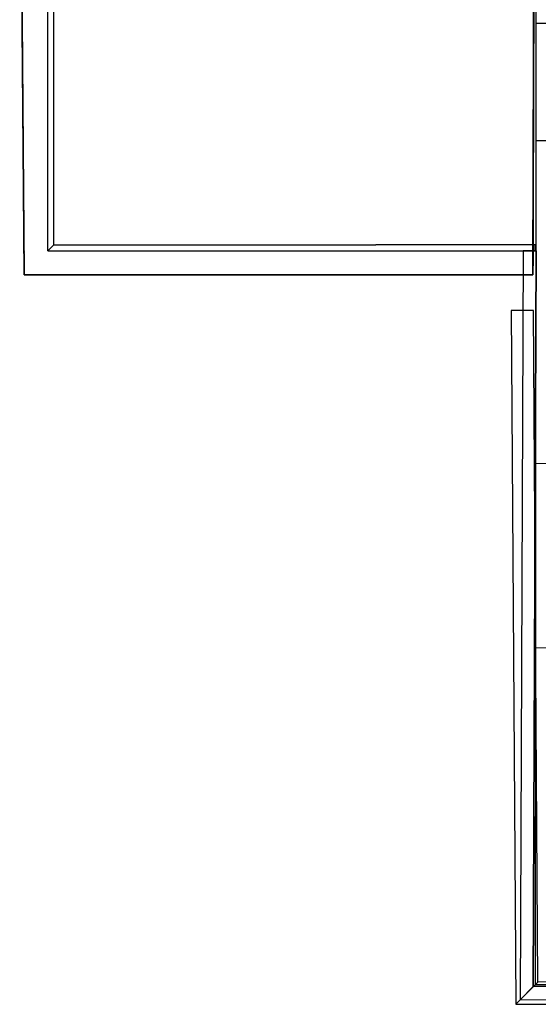
# Model space of a CAD drawing. Units: millimetres. Extents: x 57293 to 208436, y 72671 to 160723.
# Drawn here: x 111565 to 114957, y 131698 to 138131 of the extents above; entities that cross this region are included whole.
import ezdxf
from ezdxf.xclip import XClip

# ---------------------------------------------------------------- set-up
doc = ezdxf.new("R2010")
doc.units = ezdxf.units.MM
doc.header["$LTSCALE"] = 0.5
doc.header["$XCLIPFRAME"] = 0
doc.linetypes.add('DASHDOT2', pattern=[12.7, 6.35, -3.175, 0, -3.175])
for name, color, linetype in [('MT1232_KS', 1, 'Continuous'), ('MT1236_YP', 8, 'Continuous'), ('MT1241_US', 1, 'Continuous'), ('MT1323_SKR', 8, 'DASHDOT2'), ('MT132_TILAPINTA', 8, 'Continuous'), ('MTL0_LEIKKPAKSU', 1, 'Continuous')]:
    doc.layers.add(name, color=color, linetype=linetype)

# ---------------------------------------------------------------- blocks, each defined once
blk = doc.blocks.new('110_MT_P02Krs_Laatta_C_1')
at = {"layer": 'MT1232_KS', "color": 1, "linetype": 'Continuous', "lineweight": -3}
for p, q in [((111565.3, 140065.4), (111594.9, 136463.2)), ((114921.6, 136463.2), (114932.2, 140070.8)), ((111594.9, 136463.2), (114921.6, 136463.2))]:
    blk.add_line(p, q, dxfattribs=at)
at = {"layer": 'MT1236_YP', "color": 8, "linetype": 'Continuous', "lineweight": -3, "invisible_edges": 2}
for points in [[(111594.9, 136463.2), (114921.6, 136463.2), (112220.5, 140070.8), (111565.3, 140065.4)], [(114932.2, 140070.8), (112220.5, 140070.8), (114921.6, 136463.2)], [(114932.2, 140070.8), (114921.6, 136463.2), (112220.5, 140070.8)]]:
    blk.add_3dface(points, dxfattribs=at)
at = {"layer": 'MT1236_YP', "color": 8, "linetype": 'Continuous', "lineweight": -3}
for points in [[(111594.9, 136463.2), (111565.3, 140065.4), (111565.3, 140065.4), (111594.9, 136463.2)], [(114932.2, 140070.8), (114921.6, 136463.2), (114921.6, 136463.2), (114932.2, 140070.8)], [(114921.6, 136463.2), (111594.9, 136463.2), (111594.9, 136463.2), (114921.6, 136463.2)]]:
    blk.add_3dface(points, dxfattribs=at)
at = {"layer": 'MT1323_SKR', "color": 8, "linetype": 'DASHDOT2', "lineweight": -3, "invisible_edges": 2}
for points in [[(111565.3, 140065.4), (112220.5, 140070.8), (114921.6, 136463.2), (111594.9, 136463.2)], [(114932.2, 140070.8), (114921.6, 136463.2), (112220.5, 140070.8)], [(114932.2, 140070.8), (112220.5, 140070.8), (114921.6, 136463.2)]]:
    blk.add_3dface(points, dxfattribs=at)
at = {"layer": 'MT1323_SKR', "color": 8, "linetype": 'DASHDOT2', "lineweight": -3}
for points in [[(111565.3, 140065.4), (111594.9, 136463.2), (111594.9, 136463.2), (111565.3, 140065.4)], [(114921.6, 136463.2), (114932.2, 140070.8), (114932.2, 140070.8), (114921.6, 136463.2)], [(111594.9, 136463.2), (114921.6, 136463.2), (114921.6, 136463.2), (111594.9, 136463.2)]]:
    blk.add_3dface(points, dxfattribs=at)
blk = doc.blocks.new('110_MT_P02Krs_US_C_1')
at = {"layer": 'MT1241_US', "color": 1, "linetype": 'Continuous', "lineweight": -3}
for p, q in [((114939.6, 137340.1), (114938.3, 135231.7)), ((115234.5, 137340), (114939.6, 137340.1)), ((114938.3, 135231.7), (115104.9, 135232.9)), ((114937.5, 134025.3), (114936.1, 131827.3)), ((115112.3, 134030.5), (114937.5, 134025.3)), ((114936.1, 131827.3), (116346.2, 131834.7))]:
    blk.add_line(p, q, dxfattribs=at)
at = {"layer": 'MT132_TILAPINTA', "color": 8, "linetype": 'Continuous', "lineweight": -3}
for p, q in [((114941.3, 139970.1), (114939.6, 137340.1)), ((111749, 136620), (111749, 139640)), ((111789, 136660), (111789, 139640)), ((115360.9, 138105.5), (114940.1, 138105.8)), ((111749.4, 136620.4), (111788.6, 136659.6)), ((111789, 136660), (111788.6, 136659.6)), ((111789, 136660), (113894.4, 136660)), ((114936, 136660), (113894.4, 136660)), ((114936, 136620), (114936, 136660)), ((111749.4, 136620.4), (111749, 136620)), ((111749, 136620), (114936, 136620)), ((114856.9, 136620.5), (114838.2, 131727.9)), ((114941.8, 136620.2), (114856.9, 136620.5)), ((114941.8, 136620.2), (114923.4, 131813.4)), ((114923.4, 131813.4), (114941.8, 136620.2)), ((114941.8, 136620.2), (114941.8, 136620.2)), ((114924.1, 136231.7), (114779.7, 136230.4)), ((114779.7, 136230.4), (114809.1, 131698)), ((114952.5, 131843.4), (114924.1, 136231.7)), ((114938.3, 135231.7), (114937.5, 134025.3)), ((126762.7, 131890.2), (114923.4, 131813.4)), ((126760.8, 131919.7), (114952.5, 131843.4)), ((114952.5, 131843.4), (114809.1, 131698)), ((114809.1, 131698), (114952.5, 131843.4)), ((114923.4, 131813.4), (114838.2, 131727.9)), ((114838.2, 131727.9), (114923.4, 131813.4)), ((114809.1, 131698), (126906.1, 131776.2)), ((114838.2, 131727.9), (126848.2, 131805.8))]:
    blk.add_line(p, q, dxfattribs=at)

msp = doc.modelspace()

# ---------------------------------------------------------------- block references
at = {"layer": 'MTL0_LEIKKPAKSU'}
msp.add_blockref('110_MT_P02Krs_US_C_1', (0, 0), dxfattribs=at)
ref = msp.add_blockref('110_MT_P02Krs_Laatta_C_1', (0, 0), dxfattribs=at)
XClip(ref).set_block_clipping_path([(106588.4668094446, 84950.3728959868), (115343.5458701108, 150924.3762529755)])

doc.saveas('drawing.dxf')
